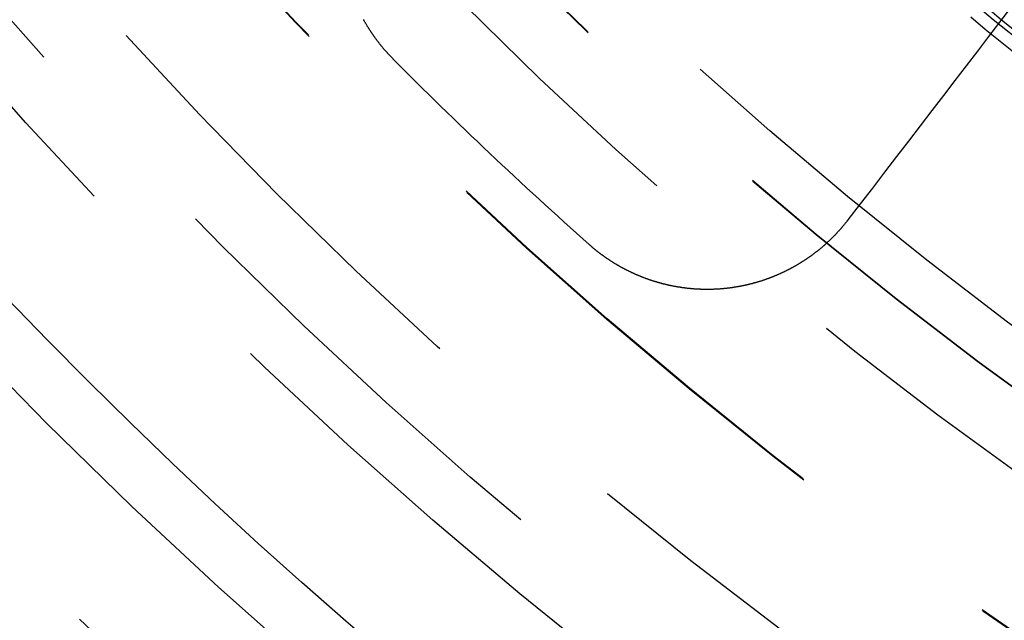
# Model space of a CAD drawing. Extents: x 759 to 1259, y -701 to 145.
# Drawn here: x 969 to 980, y -493 to -486 of the extents above; entities that cross this region are included whole.
import ezdxf

# ---------------------------------------------------------------- set-up
doc = ezdxf.new("R2010")
doc.units = 0
doc.header["$LTSCALE"] = 20
doc.linetypes.add('VERDECKT', pattern=[0.375, 0.25, -0.125])
doc.layers.get('0').update_dxf_attribs({"linetype": 'CONTINUOUS'})
doc.layers.add('HILF', color=2, linetype='CONTINUOUS')

# ---------------------------------------------------------------- blocks, each defined once
blk = doc.blocks.new('A$C02E31A27')
at = {"color": 3}
for points in [[(980.442, 213.97, 0), (980.318, 213.809, 0), (980.194, 213.647, 0), (980.068, 213.483, 0), (979.941, 213.318, 0), (979.813, 213.151, 0), (979.684, 212.982, 0), (979.554, 212.813, 0), (979.422, 212.641, 0), (979.289, 212.468, 0), (979.155, 212.294, 0), (979.02, 212.117, 0), (978.884, 211.939, 0), (978.746, 211.76, 0), (978.607, 211.579, 0)], [(973.479, 213.395, 0), (973.475, 213.399, 0), (973.472, 213.403, 0), (973.468, 213.406, 0), (973.464, 213.41, 0), (973.461, 213.414, 0), (973.457, 213.417, 0), (973.454, 213.421, 0), (973.45, 213.425, 0), (973.446, 213.429, 0), (973.443, 213.432, 0), (973.439, 213.436, 0), (973.436, 213.44, 0), (973.432, 213.444, 0), (973.429, 213.448, 0), (973.425, 213.451, 0), (973.422, 213.455, 0), (973.418, 213.459, 0), (973.415, 213.463, 0), (973.411, 213.467, 0), (973.408, 213.471, 0), (973.404, 213.475, 0), (973.401, 213.478, 0), (973.397, 213.482, 0), (973.394, 213.486, 0), (973.39, 213.49, 0), (973.387, 213.494, 0), (973.384, 213.498, 0), (973.38, 213.502, 0), (973.377, 213.506, 0), (973.373, 213.51, 0), (973.37, 213.514, 0), (973.367, 213.518, 0), (973.363, 213.522, 0), (973.36, 213.526, 0), (973.356, 213.53, 0), (973.353, 213.534, 0), (973.35, 213.538, 0), (973.346, 213.542, 0), (973.343, 213.547, 0), (973.34, 213.551, 0), (973.336, 213.555, 0), (973.333, 213.559, 0), (973.33, 213.563, 0), (973.327, 213.567, 0), (973.323, 213.571, 0), (973.32, 213.576, 0), (973.317, 213.58, 0), (973.314, 213.584, 0), (973.31, 213.588, 0), (973.307, 213.592, 0), (973.304, 213.597, 0), (973.301, 213.601, 0), (973.297, 213.605, 0), (973.294, 213.609, 0), (973.291, 213.614, 0), (973.288, 213.618, 0), (973.285, 213.622, 0), (973.282, 213.626, 0), (973.278, 213.631, 0), (973.275, 213.635, 0), (973.272, 213.639, 0), (973.269, 213.644, 0), (973.266, 213.648, 0), (973.263, 213.653, 0), (973.26, 213.657, 0), (973.257, 213.661, 0), (973.254, 213.666, 0), (973.251, 213.67, 0), (973.248, 213.674, 0), (973.245, 213.679, 0), (973.242, 213.683, 0), (973.239, 213.688, 0), (973.236, 213.692, 0), (973.233, 213.697, 0), (973.23, 213.701, 0), (973.227, 213.706, 0), (973.224, 213.71, 0), (973.221, 213.715, 0), (973.218, 213.719, 0), (973.215, 213.724, 0), (973.212, 213.728, 0), (973.209, 213.733, 0), (973.206, 213.737, 0), (973.203, 213.742, 0), (973.201, 213.746, 0), (973.198, 213.751, 0), (973.195, 213.756, 0), (973.192, 213.76, 0), (973.189, 213.765, 0), (973.186, 213.769, 0), (973.184, 213.774, 0), (973.181, 213.779, 0), (973.178, 213.783, 0), (973.175, 213.788, 0), (973.173, 213.793, 0), (973.17, 213.797, 0), (973.167, 213.802, 0), (973.164, 213.807, 0), (973.162, 213.811, 0), (973.159, 213.816, 0), (973.156, 213.821, 0), (973.154, 213.825, 0), (973.151, 213.83, 0), (973.148, 213.835, 0), (973.146, 213.84, 0)], [(978.607, 211.579, 0), (978.604, 211.575, 0), (978.601, 211.571, 0), (978.598, 211.567, 0), (978.595, 211.564, 0), (978.592, 211.56, 0), (978.589, 211.556, 0), (978.586, 211.552, 0), (978.583, 211.549, 0), (978.58, 211.545, 0), (978.577, 211.541, 0), (978.574, 211.538, 0), (978.571, 211.534, 0), (978.569, 211.53, 0), (978.566, 211.527, 0), (978.563, 211.523, 0), (978.56, 211.52, 0), (978.557, 211.516, 0), (978.553, 211.512, 0), (978.55, 211.509, 0), (978.547, 211.505, 0), (978.544, 211.501, 0), (978.541, 211.498, 0), (978.538, 211.494, 0), (978.535, 211.491, 0), (978.532, 211.487, 0), (978.529, 211.483, 0), (978.526, 211.48, 0), (978.523, 211.476, 0), (978.52, 211.473, 0), (978.516, 211.469, 0), (978.513, 211.466, 0), (978.51, 211.462, 0), (978.507, 211.459, 0), (978.504, 211.455, 0), (978.5, 211.451, 0), (978.497, 211.448, 0), (978.494, 211.444, 0), (978.491, 211.441, 0), (978.487, 211.437, 0), (978.484, 211.434, 0), (978.481, 211.43, 0), (978.478, 211.427, 0), (978.474, 211.423, 0), (978.471, 211.42, 0), (978.468, 211.416, 0), (978.464, 211.413, 0), (978.461, 211.409, 0), (978.458, 211.406, 0), (978.454, 211.402, 0), (978.451, 211.399, 0), (978.448, 211.396, 0), (978.444, 211.392, 0), (978.441, 211.389, 0), (978.437, 211.385, 0), (978.434, 211.382, 0), (978.431, 211.378, 0), (978.427, 211.375, 0), (978.424, 211.372, 0), (978.42, 211.368, 0), (978.417, 211.365, 0), (978.413, 211.361, 0), (978.41, 211.358, 0), (978.406, 211.355, 0), (978.403, 211.351, 0), (978.399, 211.348, 0), (978.396, 211.345, 0), (978.392, 211.341, 0), (978.389, 211.338, 0), (978.385, 211.335, 0), (978.382, 211.331, 0), (978.378, 211.328, 0), (978.375, 211.325, 0), (978.371, 211.321, 0), (978.367, 211.318, 0), (978.364, 211.315, 0), (978.36, 211.312, 0), (978.356, 211.308, 0), (978.353, 211.305, 0), (978.349, 211.302, 0), (978.345, 211.298, 0), (978.342, 211.295, 0), (978.338, 211.292, 0), (978.334, 211.289, 0), (978.331, 211.286, 0), (978.327, 211.282, 0), (978.323, 211.279, 0), (978.32, 211.276, 0), (978.316, 211.273, 0), (978.312, 211.27, 0), (978.308, 211.266, 0), (978.305, 211.263, 0), (978.301, 211.26, 0), (978.297, 211.257, 0), (978.293, 211.254, 0), (978.289, 211.251, 0), (978.286, 211.248, 0), (978.282, 211.244, 0), (978.278, 211.241, 0), (978.274, 211.238, 0), (978.27, 211.235, 0), (978.267, 211.232, 0), (978.263, 211.229, 0), (978.259, 211.226, 0), (978.255, 211.223, 0), (978.251, 211.22, 0), (978.247, 211.217, 0), (978.243, 211.214, 0), (978.239, 211.211, 0), (978.235, 211.208, 0), (978.231, 211.205, 0), (978.228, 211.202, 0), (978.224, 211.199, 0), (978.22, 211.196, 0), (978.216, 211.193, 0), (978.212, 211.19, 0), (978.208, 211.187, 0), (978.204, 211.184, 0), (978.2, 211.181, 0), (978.196, 211.178, 0), (978.192, 211.175, 0), (978.188, 211.172, 0), (978.184, 211.17, 0), (978.18, 211.167, 0), (978.176, 211.164, 0), (978.171, 211.161, 0), (978.167, 211.158, 0), (978.163, 211.155, 0), (978.159, 211.152, 0), (978.155, 211.15, 0), (978.151, 211.147, 0), (978.147, 211.144, 0), (978.143, 211.141, 0), (978.139, 211.138, 0), (978.135, 211.136, 0), (978.131, 211.133, 0), (978.126, 211.13, 0), (978.122, 211.127, 0), (978.118, 211.125, 0), (978.114, 211.122, 0), (978.11, 211.119, 0), (978.106, 211.116, 0), (978.101, 211.114, 0), (978.097, 211.111, 0), (978.093, 211.108, 0), (978.089, 211.106, 0), (978.085, 211.103, 0), (978.08, 211.1, 0), (978.076, 211.098, 0), (978.072, 211.095, 0), (978.068, 211.093, 0), (978.063, 211.09, 0), (978.059, 211.087, 0), (978.055, 211.085, 0), (978.051, 211.082, 0), (978.046, 211.08, 0), (978.042, 211.077, 0), (978.038, 211.075, 0), (978.034, 211.072, 0), (978.029, 211.069, 0), (978.025, 211.067, 0), (978.021, 211.064, 0), (978.016, 211.062, 0), (978.012, 211.059, 0), (978.008, 211.057, 0), (978.003, 211.055, 0), (977.999, 211.052, 0), (977.995, 211.05, 0), (977.99, 211.047, 0), (977.986, 211.045, 0), (977.982, 211.042, 0), (977.977, 211.04, 0), (977.973, 211.038, 0), (977.968, 211.035, 0), (977.964, 211.033, 0), (977.96, 211.031, 0), (977.955, 211.028, 0), (977.951, 211.026, 0), (977.946, 211.024, 0), (977.942, 211.021, 0), (977.938, 211.019, 0), (977.933, 211.017, 0), (977.929, 211.014, 0), (977.924, 211.012, 0), (977.92, 211.01, 0), (977.915, 211.008, 0), (977.911, 211.005, 0), (977.906, 211.003, 0), (977.902, 211.001, 0), (977.897, 210.999, 0), (977.893, 210.997, 0), (977.888, 210.995, 0), (977.884, 210.992, 0), (977.879, 210.99, 0), (977.875, 210.988, 0), (977.87, 210.986, 0), (977.866, 210.984, 0), (977.861, 210.982, 0), (977.857, 210.98, 0), (977.852, 210.978, 0), (977.848, 210.976, 0), (977.843, 210.973, 0), (977.839, 210.971, 0), (977.834, 210.969, 0), (977.83, 210.967, 0), (977.825, 210.965, 0), (977.82, 210.963, 0), (977.816, 210.961, 0), (977.811, 210.959, 0), (977.807, 210.957, 0), (977.802, 210.955, 0), (977.798, 210.954, 0), (977.793, 210.952, 0), (977.788, 210.95, 0), (977.784, 210.948, 0), (977.779, 210.946, 0), (977.775, 210.944, 0), (977.77, 210.942, 0), (977.765, 210.94, 0), (977.761, 210.938, 0), (977.756, 210.937, 0), (977.752, 210.935, 0), (977.747, 210.933, 0), (977.742, 210.931, 0), (977.738, 210.929, 0), (977.733, 210.928, 0), (977.728, 210.926, 0), (977.724, 210.924, 0), (977.719, 210.922, 0), (977.714, 210.921, 0), (977.71, 210.919, 0), (977.705, 210.917, 0), (977.7, 210.915, 0), (977.696, 210.914, 0), (977.691, 210.912, 0), (977.686, 210.91, 0), (977.682, 210.909, 0), (977.677, 210.907, 0), (977.672, 210.906, 0), (977.668, 210.904, 0), (977.663, 210.902, 0), (977.658, 210.901, 0), (977.654, 210.899, 0), (977.649, 210.898, 0), (977.644, 210.896, 0), (977.639, 210.894, 0), (977.635, 210.893, 0), (977.63, 210.891, 0), (977.625, 210.89, 0), (977.621, 210.888, 0), (977.616, 210.887, 0), (977.611, 210.886, 0), (977.606, 210.884, 0), (977.602, 210.883, 0), (977.597, 210.881, 0), (977.592, 210.88, 0), (977.588, 210.878, 0), (977.583, 210.877, 0), (977.578, 210.876, 0), (977.573, 210.874, 0), (977.569, 210.873, 0), (977.564, 210.872, 0), (977.559, 210.87, 0), (977.554, 210.869, 0), (977.55, 210.868, 0), (977.545, 210.866, 0), (977.54, 210.865, 0), (977.535, 210.864, 0), (977.531, 210.862, 0), (977.526, 210.861, 0), (977.521, 210.86, 0), (977.516, 210.859, 0), (977.512, 210.858, 0), (977.507, 210.856, 0), (977.502, 210.855, 0), (977.497, 210.854, 0), (977.493, 210.853, 0), (977.488, 210.852, 0), (977.483, 210.851, 0), (977.478, 210.849, 0), (977.474, 210.848, 0), (977.469, 210.847, 0), (977.464, 210.846, 0), (977.459, 210.845, 0), (977.455, 210.844, 0), (977.45, 210.843, 0), (977.445, 210.842, 0), (977.44, 210.841, 0), (977.435, 210.84, 0), (977.431, 210.839, 0), (977.426, 210.838, 0), (977.421, 210.837, 0), (977.416, 210.836, 0), (977.412, 210.835, 0), (977.407, 210.834, 0), (977.402, 210.833, 0), (977.397, 210.832, 0), (977.393, 210.831, 0), (977.388, 210.83, 0), (977.383, 210.829, 0), (977.378, 210.829, 0), (977.374, 210.828, 0), (977.369, 210.827, 0), (977.364, 210.826, 0), (977.359, 210.825, 0), (977.354, 210.824, 0), (977.35, 210.824, 0), (977.345, 210.823, 0), (977.34, 210.822, 0), (977.335, 210.821, 0), (977.331, 210.82, 0), (977.326, 210.82, 0), (977.321, 210.819, 0), (977.316, 210.818, 0), (977.312, 210.818, 0), (977.307, 210.817, 0), (977.302, 210.816, 0), (977.297, 210.815, 0), (977.293, 210.815, 0), (977.288, 210.814, 0), (977.283, 210.814, 0), (977.278, 210.813, 0), (977.274, 210.812, 0), (977.269, 210.812, 0), (977.264, 210.811, 0), (977.259, 210.811, 0), (977.255, 210.81, 0), (977.25, 210.809, 0), (977.245, 210.809, 0), (977.241, 210.808, 0), (977.236, 210.808, 0), (977.231, 210.807, 0), (977.226, 210.807, 0), (977.222, 210.806, 0), (977.217, 210.806, 0), (977.212, 210.805, 0), (977.207, 210.805, 0), (977.203, 210.804, 0), (977.198, 210.804, 0), (977.193, 210.804, 0), (977.189, 210.803, 0), (977.184, 210.803, 0), (977.179, 210.802, 0), (977.175, 210.802, 0), (977.17, 210.802, 0), (977.165, 210.801, 0), (977.16, 210.801, 0), (977.156, 210.801, 0), (977.151, 210.8, 0), (977.146, 210.8, 0), (977.142, 210.8, 0), (977.137, 210.8, 0), (977.132, 210.799, 0), (977.127, 210.799, 0), (977.123, 210.799, 0), (977.118, 210.799, 0), (977.113, 210.798, 0), (977.108, 210.798, 0), (977.104, 210.798, 0), (977.099, 210.798, 0), (977.094, 210.798, 0), (977.089, 210.797, 0), (977.085, 210.797, 0), (977.08, 210.797, 0), (977.075, 210.797, 0), (977.07, 210.797, 0), (977.065, 210.797, 0), (977.061, 210.797, 0), (977.056, 210.796, 0), (977.051, 210.796, 0), (977.046, 210.796, 0), (977.041, 210.796, 0), (977.037, 210.796, 0), (977.032, 210.796, 0), (977.027, 210.796, 0), (977.022, 210.796, 0), (977.017, 210.796, 0), (977.013, 210.796, 0), (977.008, 210.796, 0), (977.003, 210.796, 0), (976.998, 210.796, 0), (976.993, 210.796, 0), (976.988, 210.796, 0), (976.984, 210.796, 0), (976.979, 210.797, 0), (976.974, 210.797, 0), (976.969, 210.797, 0), (976.964, 210.797, 0), (976.959, 210.797, 0), (976.954, 210.797, 0), (976.95, 210.797, 0), (976.945, 210.798, 0), (976.94, 210.798, 0), (976.935, 210.798, 0), (976.93, 210.798, 0), (976.925, 210.798, 0), (976.92, 210.799, 0), (976.916, 210.799, 0), (976.911, 210.799, 0), (976.906, 210.799, 0), (976.901, 210.8, 0), (976.896, 210.8, 0), (976.891, 210.8, 0), (976.886, 210.801, 0), (976.881, 210.801, 0), (976.877, 210.801, 0), (976.872, 210.802, 0), (976.867, 210.802, 0), (976.862, 210.802, 0), (976.857, 210.803, 0), (976.852, 210.803, 0), (976.847, 210.804, 0), (976.842, 210.804, 0), (976.837, 210.804, 0), (976.833, 210.805, 0), (976.828, 210.805, 0), (976.823, 210.806, 0), (976.818, 210.806, 0), (976.813, 210.807, 0), (976.808, 210.807, 0), (976.803, 210.808, 0), (976.798, 210.808, 0), (976.793, 210.809, 0), (976.789, 210.81, 0), (976.784, 210.81, 0), (976.779, 210.811, 0), (976.774, 210.811, 0), (976.769, 210.812, 0), (976.764, 210.813, 0), (976.759, 210.813, 0), (976.754, 210.814, 0), (976.749, 210.815, 0), (976.744, 210.815, 0), (976.74, 210.816, 0), (976.735, 210.817, 0), (976.73, 210.817, 0), (976.725, 210.818, 0), (976.72, 210.819, 0), (976.715, 210.82, 0), (976.71, 210.82, 0), (976.705, 210.821, 0), (976.7, 210.822, 0), (976.695, 210.823, 0), (976.691, 210.823, 0), (976.686, 210.824, 0), (976.681, 210.825, 0), (976.676, 210.826, 0), (976.671, 210.827, 0), (976.666, 210.828, 0), (976.661, 210.829, 0), (976.656, 210.829, 0), (976.652, 210.83, 0), (976.647, 210.831, 0), (976.642, 210.832, 0), (976.637, 210.833, 0), (976.632, 210.834, 0), (976.627, 210.835, 0), (976.622, 210.836, 0), (976.617, 210.837, 0), (976.612, 210.838, 0), (976.608, 210.839, 0), (976.603, 210.84, 0), (976.598, 210.841, 0), (976.593, 210.842, 0), (976.588, 210.843, 0), (976.583, 210.844, 0), (976.578, 210.846, 0), (976.574, 210.847, 0), (976.569, 210.848, 0), (976.564, 210.849, 0), (976.559, 210.85, 0), (976.554, 210.851, 0), (976.549, 210.852, 0), (976.544, 210.854, 0), (976.54, 210.855, 0), (976.535, 210.856, 0), (976.53, 210.857, 0), (976.525, 210.858, 0), (976.52, 210.86, 0), (976.515, 210.861, 0), (976.511, 210.862, 0), (976.506, 210.863, 0), (976.501, 210.865, 0), (976.496, 210.866, 0), (976.491, 210.867, 0), (976.487, 210.869, 0), (976.482, 210.87, 0), (976.477, 210.871, 0), (976.472, 210.873, 0), (976.467, 210.874, 0), (976.462, 210.875, 0), (976.458, 210.877, 0), (976.453, 210.878, 0), (976.448, 210.88, 0), (976.443, 210.881, 0), (976.439, 210.883, 0), (976.434, 210.884, 0), (976.429, 210.885, 0), (976.424, 210.887, 0), (976.419, 210.888, 0), (976.415, 210.89, 0), (976.41, 210.891, 0), (976.405, 210.893, 0), (976.4, 210.894, 0), (976.396, 210.896, 0), (976.391, 210.898, 0), (976.386, 210.899, 0), (976.381, 210.901, 0), (976.377, 210.902, 0), (976.372, 210.904, 0), (976.367, 210.906, 0), (976.363, 210.907, 0), (976.358, 210.909, 0), (976.353, 210.911, 0), (976.348, 210.912, 0), (976.344, 210.914, 0), (976.339, 210.916, 0), (976.334, 210.917, 0), (976.33, 210.919, 0), (976.325, 210.921, 0), (976.32, 210.923, 0), (976.316, 210.924, 0), (976.311, 210.926, 0), (976.306, 210.928, 0), (976.302, 210.93, 0), (976.297, 210.931, 0), (976.292, 210.933, 0), (976.288, 210.935, 0), (976.283, 210.937, 0), (976.278, 210.939, 0), (976.274, 210.941, 0), (976.269, 210.942, 0), (976.264, 210.944, 0), (976.26, 210.946, 0), (976.255, 210.948, 0), (976.251, 210.95, 0), (976.246, 210.952, 0), (976.241, 210.954, 0), (976.237, 210.956, 0), (976.232, 210.958, 0), (976.228, 210.96, 0), (976.223, 210.962, 0), (976.218, 210.964, 0), (976.214, 210.966, 0), (976.209, 210.968, 0), (976.205, 210.97, 0), (976.2, 210.972, 0), (976.196, 210.974, 0), (976.191, 210.976, 0), (976.187, 210.978, 0), (976.182, 210.98, 0), (976.178, 210.982, 0), (976.173, 210.984, 0), (976.169, 210.986, 0), (976.164, 210.989, 0), (976.16, 210.991, 0), (976.155, 210.993, 0), (976.151, 210.995, 0), (976.146, 210.997, 0), (976.142, 210.999, 0), (976.137, 211.002, 0), (976.133, 211.004, 0), (976.128, 211.006, 0), (976.124, 211.008, 0), (976.119, 211.01, 0), (976.115, 211.013, 0), (976.111, 211.015, 0), (976.106, 211.017, 0), (976.102, 211.019, 0), (976.097, 211.022, 0), (976.093, 211.024, 0), (976.088, 211.026, 0), (976.084, 211.029, 0), (976.08, 211.031, 0), (976.075, 211.033, 0), (976.071, 211.036, 0), (976.067, 211.038, 0), (976.062, 211.04, 0), (976.058, 211.043, 0), (976.054, 211.045, 0), (976.049, 211.048, 0), (976.045, 211.05, 0), (976.041, 211.052, 0), (976.036, 211.055, 0), (976.032, 211.057, 0), (976.028, 211.06, 0), (976.023, 211.062, 0), (976.019, 211.065, 0), (976.015, 211.067, 0), (976.011, 211.07, 0), (976.006, 211.072, 0), (976.002, 211.075, 0), (975.998, 211.077, 0), (975.994, 211.08, 0), (975.989, 211.082, 0), (975.985, 211.085, 0), (975.981, 211.087, 0), (975.977, 211.09, 0), (975.973, 211.092, 0), (975.968, 211.095, 0), (975.964, 211.097, 0), (975.96, 211.1, 0), (975.956, 211.103, 0), (975.952, 211.105, 0), (975.948, 211.108, 0), (975.943, 211.111, 0), (975.939, 211.113, 0), (975.935, 211.116, 0), (975.931, 211.119, 0), (975.927, 211.121, 0), (975.923, 211.124, 0), (975.919, 211.127, 0), (975.915, 211.129, 0), (975.911, 211.132, 0), (975.907, 211.135, 0), (975.903, 211.137, 0), (975.898, 211.14, 0), (975.894, 211.143, 0), (975.89, 211.146, 0), (975.886, 211.148, 0), (975.882, 211.151, 0), (975.878, 211.154, 0), (975.874, 211.157, 0), (975.87, 211.16, 0), (975.866, 211.162, 0), (975.862, 211.165, 0), (975.858, 211.168, 0), (975.855, 211.171, 0), (975.851, 211.174, 0), (975.847, 211.176, 0), (975.843, 211.179, 0), (975.839, 211.182, 0), (975.835, 211.185, 0), (975.831, 211.188, 0), (975.827, 211.191, 0), (975.823, 211.194, 0), (975.819, 211.197, 0), (975.816, 211.2, 0), (975.812, 211.202, 0), (975.808, 211.205, 0), (975.804, 211.208, 0), (975.8, 211.211, 0), (975.796, 211.214, 0), (975.793, 211.217, 0), (975.789, 211.22, 0), (975.785, 211.223, 0), (975.781, 211.226, 0), (975.777, 211.229, 0), (975.774, 211.232, 0), (975.77, 211.235, 0), (975.766, 211.238, 0), (975.762, 211.241, 0), (975.759, 211.244, 0), (975.755, 211.247, 0), (975.751, 211.25, 0), (975.748, 211.253, 0), (975.744, 211.256, 0), (975.74, 211.259, 0), (975.737, 211.262, 0), (975.733, 211.265, 0), (975.729, 211.268, 0), (975.726, 211.271, 0), (975.722, 211.274, 0), (975.719, 211.278, 0), (975.715, 211.281, 0), (975.711, 211.284, 0), (975.708, 211.287, 0), (975.704, 211.29, 0), (975.701, 211.293, 0), (975.697, 211.296, 0), (975.694, 211.299, 0), (975.69, 211.302, 0)]]:
    blk.add_polyline3d(points, dxfattribs=at)
at = {"color": 1, "linetype": 'VERDECKT'}
for radius in [115, 114.366, 57.588, 57, 57, 55.666, 53.497, 52.855, 52, 50.501, 50.494, 49, 48.25, 48.25, 48.246, 47.691, 45.25, 45.108, 44.25, 41, 40.5, 39.5, 39, 38.5]:
    blk.add_circle((1008.939, 248.645), radius, dxfattribs=at)
at = {"color": 3, "linetype": 'CONTINUOUS'}
for radius in [58, 55]:
    blk.add_circle((1008.939, 248.645), radius, dxfattribs=at)
for radius, start, end in [(45.05, 219.4105, 230.5919), (50, 224.829, 228.3185)]:
    blk.add_arc((1008.939, 248.645), radius, start, end, dxfattribs=at)
at = {"color": 1, "linetype": 'VERDECKT'}
blk.add_arc((1008.939, 248.645), 45.05, 230.5919, 234.4081, dxfattribs=at)

msp = doc.modelspace()

# ---------------------------------------------------------------- block references
at = {"layer": 'HILF'}
msp.add_blockref('A$C02E31A27', (0, -700), dxfattribs=at)

doc.saveas('drawing.dxf')
